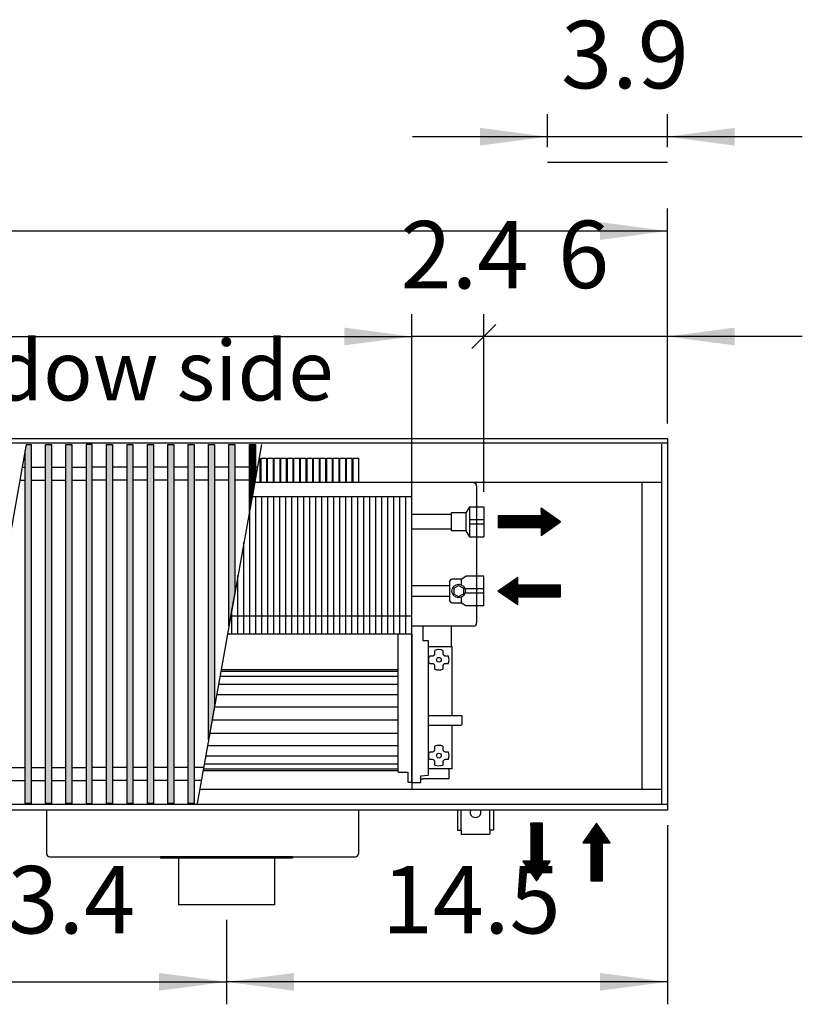
# Model space of a CAD drawing. Units: millimetres. Extents: x 16291 to 27725, y -26201 to -18748.
# Drawn here: x 18163 to 18816, y -24617 to -23795 of the extents above; entities that cross this region are included whole.
import ezdxf

# ---------------------------------------------------------------- set-up
doc = ezdxf.new("R2010")
doc.units = ezdxf.units.MM
doc.layers.add('1', color=7, linetype='Continuous')
doc.styles.add('CONVERTER_19', font='txt.shx', dxfattribs={"width": 0.9})
doc.dimstyles.new('ME10_DIM_180', dxfattribs={"dimtxt": 56.25, "dimasz": 56.25, "dimexe": 18.75, "dimexo": 12.5, "dimgap": 22.5, "dimtad": 1, "dimdec": 1, "dimlfac": 0.03937, "dimdsep": 46, "dimtxsty": 'CONVERTER_19', "dimsah": 1, "dimcen": 0.09, "dimclrd": 6, "dimclre": 6, "dimclrt": 3, "dimadec": 0, "dimazin": 0, "dimtfac": 1, "dimtdec": 4, "dimtix": 1, "dimtmove": 0, "dimatfit": 3, "dimfxl": 1, "dimtolj": 1, "dimtzin": 0, "dimarcsym": 0})
doc.dimstyles.new('ME10_DIM_182', dxfattribs={"dimtxt": 56.25, "dimasz": 56.25, "dimexe": 18.75, "dimexo": 12.5, "dimgap": 22.5, "dimtad": 1, "dimdec": 1, "dimlfac": 0.03937, "dimdsep": 46, "dimtxsty": 'CONVERTER_19', "dimsah": 1, "dimcen": 0.09, "dimclrd": 6, "dimclre": 6, "dimclrt": 3, "dimadec": 0, "dimazin": 0, "dimtfac": 1, "dimtdec": 4, "dimtix": 1, "dimtmove": 0, "dimatfit": 3, "dimfxl": 1, "dimtolj": 1, "dimtzin": 0, "dimarcsym": 0})
doc.dimstyles.new('ME10_DIM_183', dxfattribs={"dimtxt": 56.25, "dimasz": 56.25, "dimexe": 18.75, "dimexo": 12.5, "dimgap": 22.5, "dimtad": 1, "dimdec": 1, "dimlfac": 0.03937, "dimdsep": 46, "dimtxsty": 'CONVERTER_19', "dimsah": 1, "dimcen": 0.09, "dimclrd": 6, "dimclre": 6, "dimclrt": 3, "dimadec": 0, "dimazin": 0, "dimtfac": 1, "dimtdec": 4, "dimtix": 1, "dimtmove": 0, "dimatfit": 3, "dimfxl": 1, "dimtolj": 1, "dimtzin": 0, "dimarcsym": 0})
doc.dimstyles.new('ME10_DIM_184', dxfattribs={"dimtxt": 56.25, "dimasz": 56.25, "dimexe": 18.75, "dimexo": 12.5, "dimgap": 22.5, "dimtad": 1, "dimdec": 1, "dimlfac": 0.03937, "dimdsep": 46, "dimtxsty": 'CONVERTER_19', "dimsah": 1, "dimcen": 0.09, "dimclrd": 6, "dimclre": 6, "dimclrt": 3, "dimadec": 0, "dimazin": 0, "dimtfac": 1, "dimtdec": 4, "dimtix": 1, "dimtmove": 0, "dimatfit": 3, "dimfxl": 1, "dimtolj": 1, "dimtzin": 0, "dimarcsym": 0})
doc.dimstyles.new('ME10_DIM_185', dxfattribs={"dimtxt": 56.25, "dimasz": 0, "dimexe": 18.75, "dimexo": 12.5, "dimgap": 22.5, "dimtad": 1, "dimdec": 1, "dimlfac": 0.03937, "dimdsep": 46, "dimtxsty": 'CONVERTER_19', "dimblk1": 'NONE', "dimblk2": 'NONE', "dimsah": 1, "dimcen": 0.09, "dimclrd": 6, "dimclre": 6, "dimclrt": 3, "dimadec": 0, "dimazin": 0, "dimtfac": 1, "dimtdec": 4, "dimtix": 1, "dimtmove": 0, "dimatfit": 3, "dimfxl": 1, "dimtolj": 1, "dimtzin": 0, "dimarcsym": 0})
doc.dimstyles.new('ME10_DIM_187', dxfattribs={"dimtxt": 56.25, "dimasz": 56.25, "dimexe": 18.75, "dimexo": 12.5, "dimgap": 22.5, "dimtad": 1, "dimdec": 1, "dimlfac": 0.03937, "dimdsep": 46, "dimtxsty": 'CONVERTER_19', "dimblk1": 'OBLIQUE', "dimsah": 1, "dimcen": 0.09, "dimclrd": 6, "dimclre": 6, "dimclrt": 3, "dimadec": 0, "dimazin": 0, "dimtfac": 1, "dimtdec": 4, "dimtix": 1, "dimtmove": 0, "dimatfit": 3, "dimfxl": 1, "dimtolj": 1, "dimtzin": 0, "dimarcsym": 0})
doc.dimstyles.new('ME10_DIM_189', dxfattribs={"dimtxt": 56.25, "dimasz": 56.25, "dimexe": 18.75, "dimexo": 12.5, "dimgap": 22.5, "dimtad": 1, "dimdec": 1, "dimlfac": 0.03937, "dimdsep": 46, "dimtxsty": 'CONVERTER_19', "dimsah": 1, "dimcen": 0.09, "dimclrd": 6, "dimclre": 6, "dimclrt": 3, "dimadec": 0, "dimazin": 0, "dimtfac": 1, "dimtdec": 4, "dimtix": 1, "dimtmove": 0, "dimatfit": 3, "dimfxl": 1, "dimtolj": 1, "dimtzin": 0, "dimarcsym": 0})
pattern_1 = [(45, (0, 0), (-0.007071067812, 0.007071067812), [])]

# ---------------------------------------------------------------- blocks, each defined once
blk = doc.blocks.new('*D175')
at = {"layer": '1', "color": 6, "linetype": 'Continuous'}
for p, q in [((17995.89, -24546.18), (17995.89, -24616.68)), ((18335.89, -24546.18), (18335.89, -24616.68)), ((17995.89, -24597.93), (18335.89, -24597.93))]:
    blk.add_line(p, q, dxfattribs=at)
at = {"layer": '1', "color": 6}
for points in [[(18052.14, -24590.52), (18052.14, -24605.33), (17995.89, -24597.93)], [(18279.64, -24605.33), (18279.64, -24590.52), (18335.89, -24597.93)]]:
    blk.add_solid(points, dxfattribs=at)
at = {"layer": '1', "color": 3, "insert": (18110.54, -24575.14), "char_height": 56.25, "attachment_point": 7, "rotation": 0.00014, "line_spacing_factor": 0.454545, "style": 'CONVERTER_19'}
blk.add_mtext('13.4', dxfattribs=at)
blk = doc.blocks.new('*D177')
at = {"layer": '1', "color": 6, "linetype": 'Continuous'}
for p, q in [((18603.39, -23901.69), (18603.39, -23874.29)), ((18703.39, -23901.69), (18703.39, -23874.29)), ((18603.39, -23893.04), (18490.89, -23893.04)), ((18703.39, -23893.04), (18603.39, -23893.04)), ((18815.89, -23893.04), (18703.39, -23893.04))]:
    blk.add_line(p, q, dxfattribs=at)
at = {"layer": '1', "color": 6}
for points in [[(18547.14, -23900.44), (18547.14, -23885.63), (18603.39, -23893.04)], [(18759.64, -23885.63), (18759.64, -23900.44), (18703.39, -23893.04)]]:
    blk.add_solid(points, dxfattribs=at)
at = {"layer": '1', "color": 3, "insert": (18614.76, -23870.25), "char_height": 56.25, "attachment_point": 7, "rotation": 0.00014, "line_spacing_factor": 0.454545, "style": 'CONVERTER_19'}
blk.add_mtext('3.9', dxfattribs=at)
blk = doc.blocks.new('*D178')
at = {"layer": '1', "color": 6, "linetype": 'Continuous'}
for p, q in [((17123.39, -24132.18), (17123.39, -23952.93)), ((18703.39, -24132.18), (18703.39, -23952.93)), ((18703.39, -23971.68), (17123.39, -23971.68))]:
    blk.add_line(p, q, dxfattribs=at)
at = {"layer": '1', "color": 6}
for points in [[(17179.64, -23964.27), (17179.64, -23979.08), (17123.39, -23971.68)], [(18647.14, -23979.08), (18647.14, -23964.27), (18703.39, -23971.68)]]:
    blk.add_solid(points, dxfattribs=at)
at = {"layer": '1', "color": 3, "insert": (17859.86, -23948.89), "char_height": 56.25, "attachment_point": 7, "rotation": 0.00014, "line_spacing_factor": 0.454545, "style": 'CONVERTER_19'}
blk.add_mtext('62.2', dxfattribs=at)
blk = doc.blocks.new('*D179')
at = {"layer": '1', "color": 6, "linetype": 'Continuous'}
for p, q in [((17485.39, -24180.53), (17485.39, -24040.93)), ((18490.39, -24180.53), (18490.39, -24040.93)), ((17485.39, -24059.68), (18490.39, -24059.68))]:
    blk.add_line(p, q, dxfattribs=at)
at = {"layer": '1', "color": 6}
for points in [[(17541.64, -24052.27), (17541.64, -24067.08), (17485.39, -24059.68)], [(18434.14, -24067.08), (18434.14, -24052.27), (18490.39, -24059.68)]]:
    blk.add_solid(points, dxfattribs=at)
at = {"layer": '1', "color": 3, "insert": (17933.06, -24036.89), "char_height": 56.25, "attachment_point": 7, "rotation": 0.00014, "line_spacing_factor": 0.454545, "style": 'CONVERTER_19'}
blk.add_mtext('39.6', dxfattribs=at)
blk = doc.blocks.new('*D180')
at = {"layer": '1', "color": 6, "linetype": 'Continuous'}
for p, q in [((18490.39, -24168.98), (18490.39, -24040.93)), ((18550.39, -24189.16), (18550.39, -24040.93)), ((18550.39, -24059.68), (18490.39, -24059.68))]:
    blk.add_line(p, q, dxfattribs=at)
at = {"layer": '1', "color": 3, "insert": (18480.99, -24037.18), "char_height": 56.25, "attachment_point": 7, "rotation": 0.00014, "line_spacing_factor": 0.454545, "style": 'CONVERTER_19'}
blk.add_mtext('2.4', dxfattribs=at)
blk = doc.blocks.new('_None')
blk = doc.blocks.new('*D182')
at = {"layer": '1', "color": 6, "linetype": 'Continuous'}
for p, q in [((18550.39, -24189.16), (18550.39, -24040.93)), ((18703.39, -24132.18), (18703.39, -24040.93)), ((18703.39, -24059.68), (18550.39, -24059.68)), ((18815.89, -24059.68), (18703.39, -24059.68))]:
    blk.add_line(p, q, dxfattribs=at)
at = {"layer": '1', "color": 6}
blk.add_line((18540.44, -24069.62), (18560.33, -24049.73), dxfattribs=at)
blk.add_solid([(18759.64, -24052.27), (18759.64, -24067.08), (18703.39, -24059.68)], dxfattribs=at)
at = {"layer": '1', "color": 3, "insert": (18612.24, -24036.89), "char_height": 56.25, "attachment_point": 7, "rotation": 0.00014, "line_spacing_factor": 0.454545, "style": 'CONVERTER_19'}
blk.add_mtext('6', dxfattribs=at)
blk = doc.blocks.new('_Oblique')
at = {"color": 0, "linetype": 'ByBlock', "lineweight": -2}
blk.add_line((-0.5, -0.5), (0.5, 0.5), dxfattribs=at)
blk = doc.blocks.new('*D184')
at = {"layer": '1', "color": 6, "linetype": 'Continuous'}
for p, q in [((18703.39, -24467.18), (18703.39, -24616.68)), ((18335.89, -24546.18), (18335.89, -24616.68)), ((18703.39, -24597.93), (18335.89, -24597.93))]:
    blk.add_line(p, q, dxfattribs=at)
at = {"layer": '1', "color": 6}
for points in [[(18392.14, -24590.52), (18392.14, -24605.33), (18335.89, -24597.93)], [(18647.14, -24605.33), (18647.14, -24590.52), (18703.39, -24597.93)]]:
    blk.add_solid(points, dxfattribs=at)
at = {"layer": '1', "color": 3, "insert": (18465.33, -24575.14), "char_height": 56.25, "attachment_point": 7, "rotation": 0.00014, "line_spacing_factor": 0.454545, "style": 'CONVERTER_19'}
blk.add_mtext('14.5', dxfattribs=at)

msp = doc.modelspace()

# ---------------------------------------------------------------- hatches: boundary and pattern name
at = {"layer": '1', "linetype": 'Continuous'}
h = msp.add_hatch(dxfattribs=at)
h.set_pattern_fill('_USER', color=6, scale=0.01, angle=45, pattern_type=0)
h.set_pattern_definition(pattern_1)
h.paths.add_polyline_path([(18172.89, -24149.64), (18172.89, -24449.11), (18167.89, -24449.11), (18167.89, -24155.67), (18168.97, -24149.64)])
h = msp.add_hatch(dxfattribs=at)
h.set_pattern_fill('_USER', color=6, scale=0.01, angle=45, pattern_type=0)
h.set_pattern_definition(pattern_1)
h.paths.add_polyline_path([(18189.89, -24449.11), (18184.89, -24449.11), (18184.89, -24149.64), (18189.89, -24149.64)])
h = msp.add_hatch(dxfattribs=at)
h.set_pattern_fill('_USER', color=6, scale=0.01, angle=45, pattern_type=0)
h.set_pattern_definition(pattern_1)
h.paths.add_polyline_path([(18206.89, -24449.11), (18201.89, -24449.11), (18201.89, -24149.64), (18206.89, -24149.64)])
h = msp.add_hatch(dxfattribs=at)
h.set_pattern_fill('_USER', color=6, scale=0.01, angle=45, pattern_type=0)
h.set_pattern_definition(pattern_1)
h.paths.add_polyline_path([(18223.89, -24149.64), (18218.89, -24149.64), (18218.89, -24449.11), (18223.89, -24449.11)])
h = msp.add_hatch(dxfattribs=at)
h.set_pattern_fill('_USER', color=6, scale=0.01, angle=45, pattern_type=0)
h.set_pattern_definition(pattern_1)
h.paths.add_polyline_path([(18235.89, -24149.64), (18240.89, -24149.64), (18240.89, -24449.11), (18235.89, -24449.11)])
h = msp.add_hatch(dxfattribs=at)
h.set_pattern_fill('_USER', color=6, scale=0.01, angle=45, pattern_type=0)
h.set_pattern_definition(pattern_1)
h.paths.add_polyline_path([(18252.89, -24149.64), (18257.89, -24149.64), (18257.89, -24449.11), (18252.89, -24449.11)])
h = msp.add_hatch(dxfattribs=at)
h.set_pattern_fill('_USER', color=6, scale=0.01, angle=45, pattern_type=0)
h.set_pattern_definition(pattern_1)
h.paths.add_polyline_path([(18269.89, -24149.64), (18274.89, -24149.64), (18274.89, -24449.11), (18269.89, -24449.11)])
h = msp.add_hatch(dxfattribs=at)
h.set_pattern_fill('_USER', color=6, scale=0.01, angle=45, pattern_type=0)
h.set_pattern_definition(pattern_1)
h.paths.add_polyline_path([(18286.89, -24149.64), (18291.89, -24149.64), (18291.89, -24449.11), (18286.89, -24449.11)])
h = msp.add_hatch(dxfattribs=at)
h.set_pattern_fill('_USER', color=6, scale=0.01, angle=45, pattern_type=0)
h.set_pattern_definition(pattern_1)
h.paths.add_polyline_path([(18303.89, -24149.64), (18308.89, -24149.64), (18308.89, -24449.11), (18303.89, -24449.11)])
h = msp.add_hatch(dxfattribs=at)
h.set_pattern_fill('_USER', color=6, scale=0.01, angle=45, pattern_type=0)
h.set_pattern_definition(pattern_1)
h.paths.add_polyline_path([(18320.89, -24149.64), (18325.89, -24149.64), (18325.89, -24368.06), (18320.89, -24396.01)])
h = msp.add_hatch(dxfattribs=at)
h.set_pattern_fill('_USER', color=6, scale=0.01, angle=45, pattern_type=0)
h.set_pattern_definition(pattern_1)
h.paths.add_polyline_path([(18337.89, -24149.64), (18342.89, -24149.64), (18342.89, -24273.04), (18337.89, -24300.99)])
h = msp.add_hatch(dxfattribs=at)
h.set_pattern_fill('_USER', color=6, scale=0.01, angle=45, pattern_type=0)
h.set_pattern_definition(pattern_1)
h.paths.add_polyline_path([(18354.89, -24149.64), (18359.89, -24149.64), (18359.89, -24178.03), (18354.89, -24205.97)])
h = msp.add_hatch(dxfattribs=at)
h.set_pattern_fill('_USER', color=6, scale=0.01, angle=45, pattern_type=0)
h.set_pattern_definition(pattern_1)
h.paths.add_polyline_path([(18614.34, -24214.16), (18598.11, -24202.8), (18598.11, -24209.29), (18562.39, -24209.29), (18562.39, -24219.03), (18598.11, -24219.03), (18598.11, -24225.53)])
h = msp.add_hatch(dxfattribs=at)
h.set_pattern_fill('_USER', color=6, scale=0.01, angle=45, pattern_type=0)
h.set_pattern_definition(pattern_1)
h.paths.add_polyline_path([(18578.62, -24283.32), (18578.62, -24276.83), (18614.34, -24276.83), (18614.34, -24267.08), (18578.62, -24267.08), (18578.62, -24260.59), (18562.39, -24271.95)])
h = msp.add_hatch(dxfattribs=at)
h.set_pattern_fill('_USER', color=6, scale=0.01, angle=45, pattern_type=0)
h.set_pattern_definition(pattern_1)
h.paths.add_polyline_path([(18594.39, -24513.56), (18605.75, -24497.33), (18599.26, -24497.33), (18599.26, -24465.68), (18594.39, -24465.68), (18589.52, -24465.68), (18589.52, -24497.33), (18583.02, -24497.33)])
h = msp.add_hatch(dxfattribs=at)
h.set_pattern_fill('_USER', color=6, scale=0.01, angle=45, pattern_type=0)
h.set_pattern_definition(pattern_1)
h.paths.add_polyline_path([(18633.02, -24481.91), (18639.52, -24481.91), (18639.52, -24513.56), (18649.26, -24513.56), (18649.26, -24481.91), (18655.75, -24481.91), (18644.39, -24465.68)])

# ---------------------------------------------------------------- linework, layer by layer
at = {"color": 1, "linetype": 'Continuous'}
for p, q in [((18698.79, -24449.48), (18698.79, -24149.48)), ((18698.79, -24181.48), (18359.27, -24181.48)), ((18682.39, -24437.48), (18682.39, -24181.48)), ((18490.39, -24308.03), (18490.39, -24193.03)), ((18538.39, -24201.66), (18550.39, -24201.66)), ((18550.39, -24201.66), (18550.39, -24226.66)), ((18523.39, -24208.16), (18490.39, -24208.16)), ((18523.39, -24221.65), (18523.39, -24206.66)), ((18535.39, -24206.66), (18523.39, -24206.66)), ((18490.39, -24220.16), (18523.39, -24220.16)), ((18535.39, -24221.66), (18523.39, -24221.65)), ((18538.39, -24226.66), (18550.39, -24226.66)), ((18550.39, -24259.45), (18535.39, -24259.45)), ((18550.39, -24284.45), (18550.39, -24259.45)), ((18490.39, -24267.35), (18521.79, -24267.35)), ((18531.58, -24262.2), (18523.39, -24262.2)), ((18521.79, -24276.55), (18490.39, -24276.55)), ((18523.39, -24281.7), (18531.58, -24281.7)), ((18550.39, -24284.45), (18535.39, -24284.45)), ((18478.89, -24422.94), (18478.89, -24308.03)), ((18499.41, -24301.18), (18499.41, -24313.1)), ((18499.41, -24313.1), (18504.09, -24313.2)), ((18504.09, -24313.2), (18504.09, -24423.49)), ((18478.89, -24422.94), (18487.39, -24423.19)), ((18487.39, -24426.78), (18487.39, -24423.19)), ((18504.09, -24423.49), (18504.09, -24425.68)), ((18487.39, -24431.68), (18487.39, -24426.78)), ((18487.39, -24428.45), (18487.39, -24428.28)), ((18487.39, -24428.7), (18487.39, -24428.45)), ((18487.39, -24429.09), (18487.39, -24428.7)), ((18490.39, -24431.71), (18487.39, -24431.68)), ((18490.39, -24431.71), (18497.89, -24431.78)), ((18497.89, -24425.98), (18504.09, -24425.68)), ((18497.89, -24431.78), (18497.89, -24425.98)), ((18698.79, -24437.48), (18313.47, -24437.48)), ((18280.89, -24493.68), (18280.89, -24494.68)), ((18295.89, -24494.68), (18280.89, -24494.68)), ((18375.89, -24494.68), (18295.89, -24494.68)), ((18390.89, -24494.68), (18375.89, -24494.68)), ((18390.89, -24493.68), (18390.89, -24494.68))]:
    msp.add_line(p, q, dxfattribs=at)
at = {"color": 6, "linetype": 'Continuous'}
for p, q in [((18544.39, -24184.28), (18544.39, -24298.58)), ((18360.39, -24308.03), (18360.39, -24193.03)), ((18365.39, -24308.03), (18365.39, -24193.03)), ((18370.39, -24308.03), (18370.39, -24193.03)), ((18375.39, -24308.03), (18375.39, -24193.03)), ((18380.39, -24308.03), (18380.39, -24193.03)), ((18385.39, -24308.03), (18385.39, -24193.03)), ((18390.39, -24308.03), (18390.39, -24193.03)), ((18395.39, -24308.03), (18395.39, -24193.03)), ((18400.39, -24308.03), (18400.39, -24193.03)), ((18405.39, -24308.03), (18405.39, -24193.03)), ((18410.39, -24308.03), (18410.39, -24193.03)), ((18415.39, -24308.03), (18415.39, -24193.03)), ((18420.39, -24308.03), (18420.39, -24193.03)), ((18425.39, -24308.03), (18425.39, -24193.03)), ((18430.39, -24308.03), (18430.39, -24193.03)), ((18435.39, -24308.03), (18435.39, -24193.03)), ((18440.39, -24308.03), (18440.39, -24193.03)), ((18445.39, -24308.03), (18445.39, -24193.03)), ((18450.39, -24308.03), (18450.39, -24193.03)), ((18455.39, -24308.03), (18455.39, -24193.03)), ((18460.39, -24308.03), (18460.39, -24193.03)), ((18465.39, -24308.03), (18465.39, -24193.03)), ((18470.39, -24308.03), (18470.39, -24193.03)), ((18475.39, -24308.03), (18475.39, -24193.03)), ((18480.39, -24308.03), (18480.39, -24193.03)), ((18485.39, -24308.03), (18485.39, -24193.03)), ((18538.39, -24201.66), (18538.39, -24226.66)), ((18355.39, -24308.03), (18355.39, -24203.18)), ((18538.39, -24212.33), (18550.39, -24212.33)), ((18538.39, -24216), (18550.39, -24216)), ((18350.39, -24308.03), (18350.39, -24231.12)), ((18345.39, -24308.03), (18345.39, -24259.07)), ((18525.39, -24269.65), (18529.39, -24267.34)), ((18529.39, -24267.34), (18533.39, -24269.65)), ((18531.58, -24262.2), (18531.58, -24266.8)), ((18525.39, -24269.65), (18525.39, -24274.26)), ((18525.39, -24274.26), (18529.39, -24276.57)), ((18529.39, -24276.57), (18533.39, -24274.26)), ((18533.39, -24269.65), (18533.39, -24274.26)), ((18550.39, -24270.12), (18535.39, -24270.12)), ((18550.39, -24273.79), (18535.39, -24273.79)), ((18531.58, -24277.11), (18531.58, -24281.7)), ((18340.39, -24308.03), (18340.39, -24287.02)), ((18541.79, -24301.18), (18490.39, -24301.18)), ((18490.39, -24426.78), (18490.39, -24308.03)), ((18541.79, -24301.18), (18490.89, -24301.18)), ((18523.39, -24318.28), (18523.39, -24301.18)), ((18504.09, -24318.28), (18523.89, -24318.28)), ((18509.02, -24325.36), (18509.16, -24325.21)), ((18509.16, -24325.21), (18509.35, -24324.92)), ((18509.35, -24324.92), (18509.43, -24324.74)), ((18509.43, -24324.74), (18509.53, -24324.45)), ((18509.53, -24324.45), (18509.58, -24323.97)), ((18509.58, -24321.7), (18509.58, -24321.44)), ((18509.58, -24323.97), (18509.58, -24321.7)), ((18516.19, -24321.44), (18516.19, -24321.7)), ((18516.19, -24321.7), (18516.19, -24323.97)), ((18516.19, -24323.97), (18516.25, -24324.47)), ((18516.25, -24324.47), (18516.34, -24324.73)), ((18516.34, -24324.73), (18516.46, -24324.97)), ((18516.46, -24324.97), (18516.66, -24325.26)), ((18516.66, -24325.26), (18516.8, -24325.41)), ((18523.89, -24375.78), (18523.89, -24318.28)), ((18504.39, -24329.21), (18504.56, -24327.56)), ((18504.39, -24329.28), (18504.39, -24329.21)), ((18504.56, -24330.96), (18504.39, -24329.28)), ((18504.56, -24327.56), (18505.06, -24325.97)), ((18505.06, -24332.58), (18504.56, -24330.96)), ((18505.06, -24325.97), (18505.31, -24325.97)), ((18505.31, -24332.58), (18505.06, -24332.58)), ((18505.31, -24325.97), (18507.58, -24325.97)), ((18507.58, -24332.58), (18505.31, -24332.58)), ((18507.58, -24325.97), (18508.09, -24325.91)), ((18508.07, -24332.64), (18507.58, -24332.58)), ((18508.35, -24332.73), (18508.07, -24332.64)), ((18508.09, -24325.91), (18508.35, -24325.82)), ((18508.35, -24325.82), (18508.58, -24325.71)), ((18508.53, -24332.82), (18508.35, -24332.73)), ((18508.82, -24333.01), (18508.53, -24332.82)), ((18508.58, -24325.71), (18508.87, -24325.5)), ((18508.97, -24333.14), (18508.82, -24333.01)), ((18508.87, -24325.5), (18509.02, -24325.36)), ((18509.11, -24333.29), (18508.97, -24333.14)), ((18509.32, -24333.58), (18509.11, -24333.29)), ((18516.62, -24333.34), (18516.43, -24333.63)), ((18516.75, -24333.19), (18516.62, -24333.34)), ((18516.9, -24333.05), (18516.75, -24333.19)), ((18516.8, -24325.41), (18516.96, -24325.54)), ((18517.2, -24332.84), (18516.9, -24333.05)), ((18516.96, -24325.54), (18517.24, -24325.73)), ((18517.43, -24332.73), (18517.2, -24332.84)), ((18517.24, -24325.73), (18517.42, -24325.82)), ((18517.42, -24325.82), (18517.71, -24325.91)), ((18517.69, -24332.64), (18517.43, -24332.73)), ((18518.19, -24332.58), (18517.69, -24332.64)), ((18517.71, -24325.91), (18518.19, -24325.97)), ((18518.19, -24325.97), (18520.46, -24325.97)), ((18520.46, -24332.58), (18518.19, -24332.58)), ((18520.46, -24325.97), (18520.72, -24325.97)), ((18520.72, -24332.58), (18520.46, -24332.58)), ((18509.43, -24333.82), (18509.32, -24333.58)), ((18509.52, -24334.08), (18509.43, -24333.82)), ((18509.58, -24334.58), (18509.52, -24334.08)), ((18509.58, -24336.85), (18509.58, -24334.58)), ((18509.58, -24337.11), (18509.58, -24336.85)), ((18516.25, -24334.1), (18516.19, -24334.58)), ((18516.19, -24334.58), (18516.19, -24336.85)), ((18516.19, -24336.85), (18516.19, -24337.11)), ((18516.34, -24333.81), (18516.25, -24334.1)), ((18516.43, -24333.63), (18516.34, -24333.81)), ((18504.59, -24375.78), (18531.59, -24375.78)), ((18531.59, -24375.78), (18532.09, -24375.91)), ((18532.09, -24375.91), (18532.09, -24379.27)), ((18532.09, -24379.27), (18532.09, -24383.64)), ((18504.59, -24383.78), (18531.59, -24383.78)), ((18523.89, -24420.28), (18523.89, -24383.78)), ((18531.59, -24383.78), (18532.09, -24383.64)), ((18504.56, -24407.56), (18505.06, -24405.97)), ((18505.06, -24405.97), (18505.31, -24405.97)), ((18505.31, -24405.97), (18507.89, -24405.97)), ((18507.89, -24405.97), (18508.35, -24405.82)), ((18508.35, -24405.82), (18508.58, -24405.71)), ((18508.58, -24405.71), (18508.87, -24405.5)), ((18508.87, -24405.5), (18509.02, -24405.36)), ((18509.02, -24405.36), (18509.16, -24405.21)), ((18509.16, -24405.21), (18509.35, -24404.92)), ((18509.35, -24404.92), (18509.43, -24404.74)), ((18509.43, -24404.74), (18509.53, -24404.45)), ((18509.53, -24404.45), (18509.58, -24403.97)), ((18509.58, -24401.7), (18509.58, -24401.44)), ((18509.58, -24403.97), (18509.58, -24401.7)), ((18516.19, -24401.44), (18516.19, -24401.7)), ((18516.19, -24401.7), (18516.19, -24403.97)), ((18516.19, -24403.97), (18516.25, -24404.47)), ((18516.25, -24404.47), (18516.34, -24404.73)), ((18516.34, -24404.73), (18516.46, -24404.97)), ((18516.46, -24404.97), (18516.66, -24405.26)), ((18516.66, -24405.26), (18516.8, -24405.41)), ((18516.8, -24405.41), (18516.96, -24405.54)), ((18516.96, -24405.54), (18517.24, -24405.73)), ((18517.24, -24405.73), (18517.42, -24405.82)), ((18517.42, -24405.82), (18517.71, -24405.91)), ((18517.71, -24405.91), (18518.19, -24405.97)), ((18518.19, -24405.97), (18520.46, -24405.97)), ((18520.46, -24405.97), (18520.72, -24405.97)), ((18504.39, -24409.21), (18504.56, -24407.56)), ((18504.39, -24409.28), (18504.39, -24409.21)), ((18504.56, -24410.96), (18504.39, -24409.28)), ((18505.06, -24412.58), (18504.56, -24410.96)), ((18505.31, -24412.58), (18505.06, -24412.58)), ((18507.89, -24412.58), (18505.31, -24412.58)), ((18508.35, -24412.73), (18507.89, -24412.58)), ((18508.53, -24412.82), (18508.35, -24412.73)), ((18508.82, -24413.01), (18508.53, -24412.82)), ((18508.97, -24413.14), (18508.82, -24413.01)), ((18509.11, -24413.29), (18508.97, -24413.14)), ((18509.32, -24413.58), (18509.11, -24413.29)), ((18509.43, -24413.82), (18509.32, -24413.58)), ((18509.52, -24414.08), (18509.43, -24413.82)), ((18509.58, -24414.58), (18509.52, -24414.08)), ((18509.58, -24415.44), (18509.56, -24415.43)), ((18509.58, -24416.85), (18509.58, -24414.58)), ((18516.25, -24414.1), (18516.19, -24414.58)), ((18516.19, -24414.58), (18516.19, -24416.85)), ((18516.22, -24415.43), (18516.19, -24415.44)), ((18516.34, -24413.81), (18516.25, -24414.1)), ((18516.43, -24413.63), (18516.34, -24413.81)), ((18516.62, -24413.34), (18516.43, -24413.63)), ((18516.75, -24413.19), (18516.62, -24413.34)), ((18516.9, -24413.05), (18516.75, -24413.19)), ((18517.2, -24412.84), (18516.9, -24413.05)), ((18517.43, -24412.73), (18517.2, -24412.84)), ((18517.69, -24412.64), (18517.43, -24412.73)), ((18518.19, -24412.58), (18517.69, -24412.64)), ((18520.46, -24412.58), (18518.19, -24412.58)), ((18520.72, -24412.58), (18520.46, -24412.58)), ((18523.89, -24420.28), (18504.09, -24420.28)), ((18509.58, -24417.11), (18509.58, -24416.85)), ((18516.19, -24416.85), (18516.19, -24417.11)), ((18521.26, -24420.28), (18521.26, -24428.53)), ((18490.39, -24431.71), (18490.39, -24426.78)), ((18497.89, -24428.53), (18499.51, -24428.53)), ((18499.76, -24428.53), (18499.51, -24428.53)), ((18501.01, -24428.53), (18499.76, -24428.53)), ((18521.26, -24428.53), (18501.01, -24428.53))]:
    msp.add_line(p, q, dxfattribs=at)
at = {"color": 2, "linetype": 'Continuous'}
for p, q in [((18185.89, -24454.68), (18185.89, -24491.08)), ((18445.89, -24454.68), (18445.89, -24491.08)), ((18188.49, -24493.68), (18280.89, -24493.68)), ((18390.89, -24493.68), (18280.89, -24493.68)), ((18295.89, -24494.68), (18295.89, -24533.68)), ((18375.89, -24494.68), (18375.89, -24533.68)), ((18390.89, -24493.68), (18443.29, -24493.68)), ((18335.89, -24533.68), (18295.89, -24533.68)), ((18375.89, -24533.68), (18335.89, -24533.68))]:
    msp.add_line(p, q, dxfattribs=at)
at = {"color": 6, "linetype": 'Continuous'}
for centre, radius in [((18529.39, -24271.95), 5.6), ((18512.89, -24329.28), 1.96), ((18512.89, -24409.28), 1.96)]:
    msp.add_circle(centre, radius, dxfattribs=at)
for centre, radius, start, end in [((18541.79, -24184.28), 2.6, 0, 90), ((18541.79, -24298.58), 2.6, 270, 0), ((18541.79, -24298.58), 2.6, 270, 0), ((18512.89, -24329.28), 8.5, 67.13112, 112.86888), ((18512.89, -24329.28), 8.5, 337.13112, 22.86888), ((18512.89, -24329.28), 8.5, 247.13112, 292.86888), ((18512.89, -24409.28), 8.5, 67.13112, 112.86888), ((18512.89, -24409.28), 8.5, 337.13112, 22.86888), ((18512.89, -24409.28), 8.5, 247.13112, 292.86888)]:
    msp.add_arc(centre, radius, start, end, dxfattribs=at)
at = {"color": 2, "linetype": 'Continuous'}
for centre, start, end in [((18188.49, -24491.08), 180, 270), ((18443.29, -24491.08), 270, 0)]:
    msp.add_arc(centre, 2.6, start, end, dxfattribs=at)
at = {"layer": '1', "color": 250, "linetype": 'Continuous'}
for p, q in [((18603.39, -23914.19), (18703.39, -23914.19)), ((18598.11, -24209.29), (18562.39, -24209.29)), ((18562.39, -24209.29), (18562.39, -24219.03)), ((18614.34, -24214.16), (18598.11, -24202.8)), ((18598.11, -24202.8), (18598.11, -24209.29)), ((18598.11, -24225.53), (18614.34, -24214.16)), ((18562.39, -24219.03), (18598.11, -24219.03)), ((18598.11, -24219.03), (18598.11, -24225.53)), ((18578.62, -24260.59), (18562.39, -24271.95)), ((18578.62, -24267.08), (18578.62, -24260.59)), ((18614.34, -24267.08), (18578.62, -24267.08)), ((18614.34, -24276.83), (18614.34, -24267.08)), ((18562.39, -24271.95), (18578.62, -24283.32)), ((18578.62, -24283.32), (18578.62, -24276.83)), ((18578.62, -24276.83), (18614.34, -24276.83)), ((18594.39, -24465.68), (18589.52, -24465.68)), ((18589.52, -24465.68), (18589.52, -24497.33)), ((18599.26, -24465.68), (18594.39, -24465.68)), ((18599.26, -24497.33), (18599.26, -24465.68)), ((18644.39, -24465.68), (18633.02, -24481.91)), ((18655.75, -24481.91), (18644.39, -24465.68)), ((18633.02, -24481.91), (18639.52, -24481.91)), ((18639.52, -24481.91), (18639.52, -24513.56)), ((18649.26, -24513.56), (18649.26, -24481.91)), ((18649.26, -24481.91), (18655.75, -24481.91)), ((18589.52, -24497.33), (18583.02, -24497.33)), ((18583.02, -24497.33), (18594.39, -24513.56)), ((18594.39, -24513.56), (18605.75, -24497.33)), ((18605.75, -24497.33), (18599.26, -24497.33)), ((18639.52, -24513.56), (18649.26, -24513.56))]:
    msp.add_line(p, q, dxfattribs=at)
at = {"layer": '1', "color": 3, "linetype": 'Continuous'}
for p, q in [((17123.39, -24144.68), (18703.39, -24144.68)), ((18703.39, -24144.68), (18703.39, -24454.68)), ((18703.39, -24454.68), (17123.39, -24454.68))]:
    msp.add_line(p, q, dxfattribs=at)
at = {"layer": '1', "color": 6, "linetype": 'Continuous'}
for p, q in [((18703.39, -24148.64), (17123.39, -24148.64)), ((18115.39, -24449.11), (18168.97, -24149.64)), ((18167.89, -24155.67), (18168.97, -24149.64)), ((18168.97, -24149.64), (18172.89, -24149.64)), ((18172.89, -24149.64), (18172.89, -24449.11)), ((18184.89, -24449.11), (18184.89, -24149.64)), ((18184.89, -24149.64), (18189.89, -24149.64)), ((18189.89, -24149.64), (18189.89, -24449.11)), ((18201.89, -24149.64), (18206.89, -24149.64)), ((18201.89, -24449.11), (18201.89, -24149.64)), ((18206.89, -24149.64), (18206.89, -24449.11)), ((18223.89, -24149.64), (18218.89, -24149.64)), ((18218.89, -24149.64), (18218.89, -24449.11)), ((18223.89, -24449.11), (18223.89, -24149.64)), ((18235.89, -24449.11), (18235.89, -24149.64)), ((18235.89, -24149.64), (18240.89, -24149.64)), ((18240.89, -24149.64), (18240.89, -24449.11)), ((18252.89, -24149.64), (18257.89, -24149.64)), ((18252.89, -24449.11), (18252.89, -24149.64)), ((18257.89, -24149.64), (18257.89, -24449.11)), ((18269.89, -24449.11), (18269.89, -24149.64)), ((18269.89, -24149.64), (18274.89, -24149.64)), ((18274.89, -24149.64), (18274.89, -24449.11)), ((18286.89, -24149.64), (18291.89, -24149.64)), ((18286.89, -24449.11), (18286.89, -24149.64)), ((18291.89, -24149.64), (18291.89, -24449.11)), ((18303.89, -24449.11), (18303.89, -24149.64)), ((18303.89, -24149.64), (18308.89, -24149.64)), ((18308.89, -24149.64), (18308.89, -24449.11)), ((18364.97, -24149.64), (18311.39, -24449.11)), ((18320.89, -24396.01), (18320.89, -24149.64)), ((18320.89, -24149.64), (18325.89, -24149.64)), ((18325.89, -24149.64), (18325.89, -24368.06)), ((18337.89, -24300.99), (18337.89, -24149.64)), ((18337.89, -24149.64), (18342.89, -24149.64)), ((18342.89, -24149.64), (18342.89, -24273.04)), ((18354.89, -24205.97), (18354.89, -24149.64)), ((18354.89, -24149.64), (18359.89, -24149.64)), ((18359.89, -24149.64), (18359.89, -24178.03)), ((18167.89, -24449.11), (18167.89, -24155.67)), ((18165.57, -24168.64), (18167.89, -24168.64)), ((18172.89, -24168.64), (18184.89, -24168.64)), ((18189.89, -24168.64), (18201.89, -24168.64)), ((18206.89, -24168.64), (18218.89, -24168.64)), ((18235.89, -24168.64), (18223.89, -24168.64)), ((18252.89, -24168.64), (18240.89, -24168.64)), ((18269.89, -24168.64), (18257.89, -24168.64)), ((18286.89, -24168.64), (18274.89, -24168.64)), ((18303.89, -24168.64), (18291.89, -24168.64)), ((18320.89, -24168.64), (18308.89, -24168.64)), ((18337.89, -24168.64), (18325.89, -24168.64)), ((18361.57, -24168.64), (18342.89, -24168.64)), ((18363.77, -24161.24), (18363.77, -24181.48)), ((18369.24, -24161.24), (18369.24, -24181.48)), ((18374.72, -24161.24), (18374.72, -24181.48)), ((18380.19, -24161.24), (18380.19, -24181.48)), ((18385.67, -24161.24), (18385.67, -24181.48)), ((18391.14, -24161.24), (18391.14, -24181.48)), ((18396.61, -24161.24), (18396.61, -24181.48)), ((18402.09, -24161.24), (18402.09, -24181.48)), ((18407.56, -24161.24), (18407.56, -24181.48)), ((18413.04, -24161.24), (18413.04, -24181.48)), ((18418.51, -24161.24), (18418.51, -24181.48)), ((18423.99, -24161.24), (18423.99, -24181.48)), ((18429.46, -24161.24), (18429.46, -24181.48)), ((18434.94, -24161.24), (18434.94, -24181.48)), ((18440.41, -24161.24), (18440.41, -24181.48)), ((18445.89, -24161.24), (18445.89, -24181.48)), ((18163.6, -24179.64), (18167.89, -24179.64)), ((18172.89, -24179.64), (18184.89, -24179.64)), ((18189.89, -24179.64), (18201.89, -24179.64)), ((18206.89, -24179.64), (18218.89, -24179.64)), ((18235.89, -24179.64), (18223.89, -24179.64)), ((18252.89, -24179.64), (18240.89, -24179.64)), ((18269.89, -24179.64), (18257.89, -24179.64)), ((18286.89, -24179.64), (18274.89, -24179.64)), ((18303.89, -24179.64), (18291.89, -24179.64)), ((18320.89, -24179.64), (18308.89, -24179.64)), ((18337.89, -24179.64), (18325.89, -24179.64)), ((18359.6, -24179.64), (18342.89, -24179.64)), ((18359.89, -24178.03), (18354.89, -24205.97)), ((18407.56, -24181.48), (18402.99, -24181.48)), ((18413.04, -24181.48), (18408.46, -24181.48)), ((18418.51, -24181.48), (18413.94, -24181.48)), ((18423.99, -24181.48), (18419.41, -24181.48)), ((18429.46, -24181.48), (18424.89, -24181.48)), ((18434.94, -24181.48), (18430.36, -24181.48)), ((18440.41, -24181.48), (18435.84, -24181.48)), ((18445.89, -24181.48), (18441.31, -24181.48)), ((18490.39, -24193.03), (18490.39, -24181.48)), ((18535.39, -24206.66), (18535.39, -24221.66)), ((18342.89, -24273.04), (18337.89, -24300.99)), ((18490.39, -24293.03), (18339.31, -24293.03)), ((18490.39, -24308.03), (18490.39, -24437.48)), ((18478.89, -24339.11), (18331.07, -24339.11)), ((18478.89, -24343.3), (18330.32, -24343.3)), ((18478.89, -24349.98), (18329.12, -24349.98)), ((18478.89, -24358.68), (18327.57, -24358.68)), ((18325.89, -24368.06), (18320.89, -24396.01)), ((18478.89, -24368.81), (18325.75, -24368.81)), ((18478.89, -24379.68), (18323.81, -24379.68)), ((18321.87, -24390.55), (18478.89, -24390.55)), ((18320.05, -24400.68), (18478.89, -24400.68)), ((18318.5, -24409.37), (18478.89, -24409.37)), ((18155.89, -24419.11), (18167.89, -24419.11)), ((18172.89, -24419.11), (18184.89, -24419.11)), ((18189.89, -24419.11), (18201.89, -24419.11)), ((18206.89, -24419.11), (18218.89, -24419.11)), ((18235.89, -24419.11), (18223.89, -24419.11)), ((18252.89, -24419.11), (18240.89, -24419.11)), ((18269.89, -24419.11), (18257.89, -24419.11)), ((18286.89, -24419.11), (18274.89, -24419.11)), ((18303.89, -24419.11), (18291.89, -24419.11)), ((18317.03, -24419.11), (18308.89, -24419.11)), ((18316.55, -24420.24), (18478.89, -24420.24)), ((18317.3, -24416.05), (18478.89, -24416.05)), ((18155.89, -24430.11), (18167.89, -24430.11)), ((18172.89, -24430.11), (18184.89, -24430.11)), ((18189.89, -24430.11), (18201.89, -24430.11)), ((18206.89, -24430.11), (18218.89, -24430.11)), ((18235.89, -24430.11), (18223.89, -24430.11)), ((18252.89, -24430.11), (18240.89, -24430.11)), ((18269.89, -24430.11), (18257.89, -24430.11)), ((18286.89, -24430.11), (18274.89, -24430.11)), ((18303.89, -24430.11), (18291.89, -24430.11)), ((18315.06, -24430.11), (18308.89, -24430.11)), ((18703.39, -24450.11), (17123.39, -24450.11)), ((18172.89, -24449.11), (18167.89, -24449.11)), ((18189.89, -24449.11), (18184.89, -24449.11)), ((18206.89, -24449.11), (18201.89, -24449.11)), ((18218.89, -24449.11), (18223.89, -24449.11)), ((18240.89, -24449.11), (18235.89, -24449.11)), ((18257.89, -24449.11), (18252.89, -24449.11)), ((18274.89, -24449.11), (18269.89, -24449.11)), ((18291.89, -24449.11), (18286.89, -24449.11)), ((18308.89, -24449.11), (18303.89, -24449.11)), ((18531.43, -24471.39), (18531.43, -24454.68)), ((18555.43, -24471.39), (18555.43, -24454.68))]:
    msp.add_line(p, q, dxfattribs=at)
at = {"layer": '1', "color": 1, "linetype": 'Continuous'}
for p, q in [((18362.89, -24161.24), (18363.77, -24161.24)), ((18364.67, -24161.24), (18369.24, -24161.24)), ((18364.67, -24181.48), (18364.67, -24161.24)), ((18370.14, -24181.48), (18370.14, -24161.24)), ((18370.14, -24161.24), (18374.72, -24161.24)), ((18375.62, -24181.48), (18375.62, -24161.24)), ((18375.62, -24161.24), (18380.19, -24161.24)), ((18381.09, -24181.48), (18381.09, -24161.24)), ((18381.09, -24161.24), (18385.67, -24161.24)), ((18386.57, -24181.48), (18386.57, -24161.24)), ((18386.57, -24161.24), (18391.14, -24161.24)), ((18392.04, -24181.48), (18392.04, -24161.24)), ((18392.04, -24161.24), (18396.61, -24161.24)), ((18397.51, -24181.48), (18397.51, -24161.24)), ((18397.51, -24161.24), (18402.09, -24161.24)), ((18402.99, -24181.48), (18402.99, -24161.24)), ((18402.99, -24161.24), (18407.56, -24161.24)), ((18408.46, -24161.24), (18413.04, -24161.24)), ((18408.46, -24181.48), (18408.46, -24161.24)), ((18413.94, -24181.48), (18413.94, -24161.24)), ((18413.94, -24161.24), (18418.51, -24161.24)), ((18419.41, -24161.24), (18423.99, -24161.24)), ((18419.41, -24181.48), (18419.41, -24161.24)), ((18424.89, -24181.48), (18424.89, -24161.24)), ((18424.89, -24161.24), (18429.46, -24161.24)), ((18430.36, -24161.24), (18434.94, -24161.24)), ((18430.36, -24181.48), (18430.36, -24161.24)), ((18435.84, -24181.48), (18435.84, -24161.24)), ((18435.84, -24161.24), (18440.41, -24161.24)), ((18441.31, -24161.24), (18445.89, -24161.24)), ((18441.31, -24181.48), (18441.31, -24161.24)), ((18357.2, -24193.03), (18490.39, -24193.03)), ((18538.39, -24201.66), (18535.39, -24206.66)), ((18535.39, -24221.66), (18538.39, -24226.66)), ((18531.58, -24262.2), (18535.39, -24259.45)), ((18521.79, -24263.95), (18523.39, -24262.2)), ((18521.79, -24263.95), (18521.79, -24267.35)), ((18521.79, -24267.35), (18521.79, -24276.55)), ((18521.79, -24276.55), (18521.79, -24279.95)), ((18523.39, -24281.7), (18521.79, -24279.95)), ((18535.39, -24284.45), (18531.58, -24281.7)), ((18490.39, -24308.03), (18336.63, -24308.03)), ((18478.89, -24337.68), (18331.32, -24337.68)), ((18478.89, -24421.68), (18478.89, -24337.68)), ((18316.3, -24421.68), (18478.89, -24421.68)), ((18528.43, -24454.68), (18528.43, -24471.39)), ((18558.43, -24454.68), (18558.43, -24471.39)), ((18528.43, -24471.39), (18531.43, -24471.39)), ((18531.43, -24471.39), (18531.43, -24474.89)), ((18558.43, -24471.39), (18555.43, -24471.39)), ((18555.43, -24471.39), (18555.43, -24474.89)), ((18531.43, -24474.89), (18555.43, -24474.89))]:
    msp.add_line(p, q, dxfattribs=at)
at = {"layer": '1', "color": 6, "linetype": 'Continuous'}
msp.add_arc((18543.43, -24456.43), 4.5, 157.11459, 22.88541, dxfattribs=at)

# ---------------------------------------------------------------- texts
at = {"layer": '1', "color": 3, "insert": (17983.39, -24128.63), "char_height": 50, "attachment_point": 8, "line_spacing_factor": 0.454545, "style": 'CONVERTER_19'}
msp.add_mtext('Fensterseite  /  Window side', dxfattribs=at)

# ---------------------------------------------------------------- dimensions: what is measured, and where the dimension line sits
at = {"layer": '1'}
for base, p1, p2, dimstyle, picture, middle in [((18703.39, -23893.04), (18603.39, -23914.19), (18703.39, -23914.19), 'ME10_DIM_182', '*D177', (18653.39, -23849.12)), ((18703.39, -23971.68), (17123.39, -24144.68), (18703.39, -24144.68), 'ME10_DIM_183', '*D178', (17913.39, -23927.76)), ((17485.39, -24059.68), (18490.39, -24193.03), (17485.39, -24193.03), 'ME10_DIM_184', '*D179', (17987.89, -24015.76)), ((18550.39, -24059.68), (18490.39, -24181.48), (18550.39, -24201.66), 'ME10_DIM_185', '*D180', (18520.39, -24015.9)), ((18703.39, -24059.68), (18550.39, -24201.66), (18703.39, -24144.68), 'ME10_DIM_187', '*D182', (18626.89, -24015.76)), ((18703.39, -24597.93), (18335.89, -24533.68), (18703.39, -24454.68), 'ME10_DIM_189', '*D184', (18519.64, -24554.16)), ((17995.89, -24597.93), (18335.89, -24533.68), (17995.89, -24533.68), 'ME10_DIM_180', '*D175', (18165.89, -24554.01))]:
    dim = msp.add_linear_dim(base=base, p1=p1, p2=p2, dimstyle=dimstyle, dxfattribs=at)
    dim.commit()
    dim.dimension.update_dxf_attribs({"geometry": picture, "text_midpoint": middle, "text_rotation": 0.00014})

doc.saveas('drawing.dxf')
